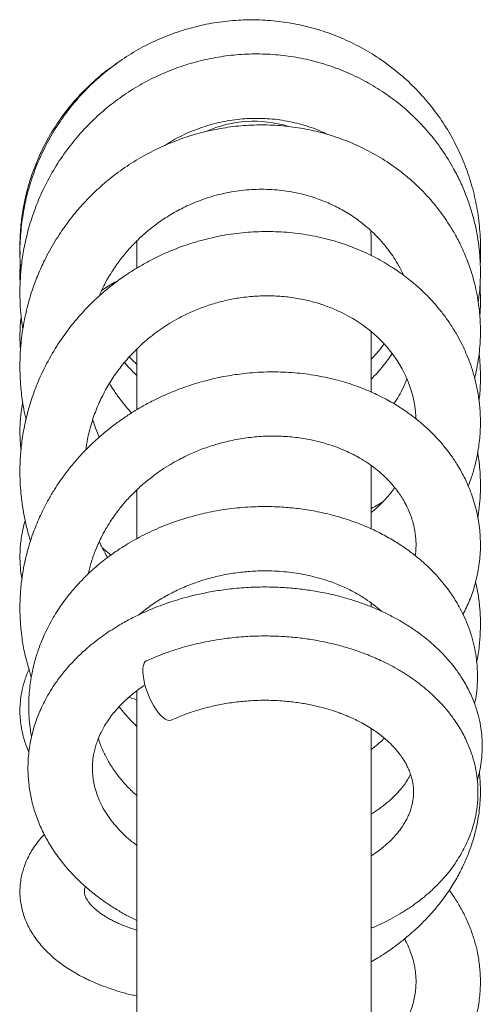
# Model space of a CAD drawing. Units: millimetres. Extents: x -613 to 905, y -931 to 1181.
# Drawn here: x -610 to -571, y 600 to 684 of the extents above; entities that cross this region are included whole.
import ezdxf

# ---------------------------------------------------------------- set-up
doc = ezdxf.new("R2010")
doc.units = ezdxf.units.MM

msp = doc.modelspace()

# ---------------------------------------------------------------- linework, layer by layer
at = {"color": 7, "linetype": 'Continuous', "lineweight": 18}
for p, q in [((-580.283, 665.526), (-580.306, 666.204)), ((-600.283, 665.333), (-600.283, 663.016)), ((-580.283, 664.08), (-580.283, 665.526)), ((-580.283, 652.412), (-580.283, 657.591)), ((-600.283, 656.094), (-600.283, 650.91)), ((-580.283, 640.718), (-580.283, 646.148)), ((-600.283, 644.077), (-600.283, 639.903)), ((-580.283, 634.079), (-580.283, 634.409)), ((-600.283, 626.913), (-600.283, 495.526)), ((-580.283, 495.526), (-580.283, 623.699))]:
    msp.add_line(p, q, dxfattribs=at)
at = {"color": 7, "linetype": 'Continuous', "lineweight": 18, "flags": 128}
msp.add_lwpolyline([(-599.448, 629.469), (-599.57, 629.385), (-599.667, 629.247), (-599.735, 629.057), (-599.774, 628.819), (-599.782, 628.539), (-599.76, 628.223), (-599.707, 627.877), (-599.626, 627.511), (-599.517, 627.131), (-599.383, 626.746), (-599.228, 626.366), (-599.054, 625.998), (-598.866, 625.65), (-598.668, 625.331), (-598.464, 625.048), (-598.258, 624.806), (-598.056, 624.612), (-597.862, 624.469), (-597.68, 624.381), (-597.515, 624.35), (-597.369, 624.377), (-597.356, 624.382)], dxfattribs=at)
at = {"color": 7, "linetype": 'Continuous', "lineweight": 18}
msp.add_arc((-590.283, 665.526), 10, 72.90897, 114.23278, dxfattribs=at)
for points, knots in [([(-570.994, 663.83), (-570.978, 664.058), (-570.919, 664.898), (-570.998, 666.356), (-571.231, 668.182), (-571.646, 669.978), (-572.228, 671.727), (-572.973, 673.413), (-573.874, 675.02), (-574.923, 676.536), (-576.111, 677.945), (-577.426, 679.236), (-578.857, 680.398), (-580.391, 681.42), (-582.014, 682.292), (-583.712, 683.009), (-585.471, 683.563), (-587.273, 683.95), (-589.104, 684.166), (-590.947, 684.21), (-592.786, 684.081), (-594.605, 683.781), (-596.388, 683.312), (-598.12, 682.68), (-599.785, 681.889), (-601.369, 680.946), (-602.859, 679.86), (-604.242, 678.64), (-605.506, 677.298), (-606.639, 675.843), (-607.634, 674.291), (-608.48, 672.652), (-609.171, 670.943), (-609.701, 669.177), (-610.068, 667.369), (-610.259, 665.536), (-610.303, 663.967), (-610.216, 663.018), (-610.185, 662.682)], [0, 0, 0, 0, 0.010675, 0.03931, 0.067941, 0.096577, 0.125208, 0.153844, 0.182475, 0.211111, 0.239742, 0.26838, 0.297009, 0.325648, 0.354278, 0.382916, 0.411545, 0.440184, 0.468814, 0.497452, 0.526082, 0.55472, 0.583351, 0.611988, 0.640621, 0.669256, 0.69789, 0.726524, 0.755159, 0.783792, 0.812429, 0.84106, 0.869699, 0.898329, 0.926967, 0.955599, 0.984239, 1, 1, 1, 1]), ([(-571.135, 660.045), (-571.098, 660.334), (-571.027, 660.881), (-570.974, 661.647), (-570.952, 662.295), (-570.952, 662.807), (-570.961, 663.214), (-570.978, 663.601), (-571.007, 664.06), (-571.074, 664.773), (-571.206, 665.717), (-571.437, 666.851), (-571.752, 668.007), (-572.154, 669.172), (-572.645, 670.335), (-573.318, 671.663), (-574.209, 673.098), (-575.347, 674.575), (-576.593, 675.9), (-577.933, 677.077), (-579.359, 678.112), (-580.87, 679.01), (-582.461, 679.767), (-584.118, 680.378), (-585.827, 680.837), (-587.575, 681.141), (-589.346, 681.285), (-591.127, 681.271), (-592.902, 681.096), (-594.659, 680.763), (-596.381, 680.274), (-598.056, 679.633), (-599.669, 678.844), (-601.208, 677.914), (-602.661, 676.85), (-604.015, 675.661), (-605.264, 674.351), (-606.412, 672.908), (-607.458, 671.316), (-608.32, 669.684), (-609.009, 668.045), (-609.526, 666.46), (-609.898, 664.898), (-610.127, 663.457), (-610.242, 662.197), (-610.282, 661.064), (-610.261, 659.97), (-610.186, 658.861), (-610.08, 658.113), (-610.027, 657.741)], [0, 0, 0, 0, 0.0132705, 0.02515, 0.0350041, 0.0428232, 0.0485214, 0.053552, 0.0605057, 0.0694528, 0.0862283, 0.1039374, 0.1221271, 0.1408067, 0.1599827, 0.1795352, 0.2084022, 0.2365285, 0.2639243, 0.2905764, 0.3168957, 0.3432199, 0.3695452, 0.3958795, 0.4222128, 0.4485594, 0.4749042, 0.5012647, 0.5276236, 0.5539986, 0.5803744, 0.6067649, 0.6331596, 0.6595657, 0.6859803, 0.7123996, 0.7388336, 0.7655562, 0.7934215, 0.8224693, 0.8465823, 0.871452, 0.8956521, 0.917013, 0.9355054, 0.9512123, 0.966783, 0.9835306, 1, 1, 1, 1]), ([(-602.007, 680.446), (-602.247, 680.286), (-603.002, 679.783), (-604.171, 678.776), (-605.498, 677.437), (-606.671, 675.975), (-607.668, 674.454), (-608.414, 673.042), (-608.968, 671.762), (-609.386, 670.592), (-609.684, 669.546), (-609.893, 668.627), (-610.032, 667.869), (-610.132, 667.166), (-610.194, 666.578), (-610.23, 666.119), (-610.254, 665.698), (-610.271, 665.221), (-610.277, 664.68), (-610.263, 664.299), (-610.257, 664.117)], [0, 0, 0, 0, 0.0447973, 0.1414378, 0.2402427, 0.3395805, 0.4347592, 0.5254386, 0.5902366, 0.6542996, 0.7209155, 0.7614183, 0.8028268, 0.8422358, 0.8732601, 0.8959881, 0.9147982, 0.9398108, 0.9713264, 1, 1, 1, 1]), ([(-571.452, 653.589), (-571.387, 653.857), (-571.241, 654.462), (-571.095, 655.375), (-570.999, 656.276), (-570.957, 657.053), (-570.949, 657.74), (-570.966, 658.373), (-571.008, 659.029), (-571.082, 659.733), (-571.202, 660.529), (-571.381, 661.416), (-571.641, 662.402), (-572.014, 663.52), (-572.49, 664.663), (-573.039, 665.742), (-573.57, 666.636), (-574.08, 667.397), (-574.608, 668.107), (-575.211, 668.838), (-575.929, 669.614), (-576.771, 670.419), (-577.89, 671.352), (-579.284, 672.323), (-580.937, 673.239), (-582.628, 673.97), (-584.34, 674.526), (-586.073, 674.919), (-587.83, 675.156), (-589.609, 675.237), (-591.396, 675.161), (-593.186, 674.926), (-594.971, 674.53), (-596.742, 673.966), (-598.484, 673.234), (-600.147, 672.347), (-601.682, 671.342), (-603.049, 670.267), (-604.249, 669.155), (-605.335, 667.983), (-606.352, 666.7), (-607.324, 665.247), (-608.114, 663.806), (-608.737, 662.427), (-609.214, 661.157), (-609.561, 660), (-609.807, 658.981), (-609.977, 658.117), (-610.11, 657.241), (-610.2, 656.397), (-610.25, 655.646), (-610.271, 655.018), (-610.274, 654.511), (-610.268, 654.106), (-610.255, 653.747), (-610.236, 653.359), (-610.198, 652.83), (-610.129, 652.145), (-610.015, 651.344), (-609.889, 650.632), (-609.789, 650.2), (-609.752, 650.045)], [0, 0, 0, 0, 0.012459, 0.028173, 0.041849, 0.053483, 0.063468, 0.072953, 0.082182, 0.093266, 0.105006, 0.118654, 0.134201, 0.15111, 0.171823, 0.189944, 0.205476, 0.218422, 0.230937, 0.24502, 0.260673, 0.277905, 0.29666, 0.324968, 0.352443, 0.379079, 0.40488, 0.430157, 0.455439, 0.480725, 0.50603, 0.531398, 0.557123, 0.583224, 0.609721, 0.636545, 0.662401, 0.68672, 0.709511, 0.731044, 0.75375, 0.778204, 0.804394, 0.822757, 0.841767, 0.861423, 0.873534, 0.885883, 0.898463, 0.910816, 0.921597, 0.930156, 0.937264, 0.942918, 0.947224, 0.952381, 0.95926, 0.969574, 0.981348, 0.993284, 1, 1, 1, 1]), ([(-597.921, 673.439), (-597.814, 673.515), (-597.233, 673.923), (-596.073, 674.492), (-594.464, 675.125), (-592.789, 675.547), (-591.082, 675.772), (-589.366, 675.788), (-587.665, 675.605), (-586.011, 675.204), (-584.796, 674.798), (-584.174, 674.469), (-584.05, 674.403)], [0, 0, 0, 0, 0.026694, 0.144312, 0.261987, 0.379745, 0.49761, 0.615517, 0.733534, 0.851613, 0.970412, 1, 1, 1, 1]), ([(-603.507, 660.594), (-603.38, 660.887), (-603.07, 661.598), (-602.462, 662.634), (-601.742, 663.676), (-600.987, 664.593), (-600.179, 665.438), (-599.277, 666.248), (-598.246, 667.03), (-597.1, 667.751), (-595.735, 668.447), (-594.176, 669.045), (-592.447, 669.481), (-590.712, 669.71), (-588.984, 669.734), (-587.28, 669.558), (-585.75, 669.213), (-584.393, 668.751), (-583.192, 668.211), (-582.03, 667.544), (-581.023, 666.819), (-580.191, 666.094), (-579.539, 665.43), (-578.999, 664.796), (-578.537, 664.177), (-578.112, 663.522), (-577.766, 662.923), (-577.587, 662.523), (-577.523, 662.381)], [0, 0, 0, 0, 0.028363, 0.068857, 0.106274, 0.140655, 0.174039, 0.20982, 0.248021, 0.288631, 0.329937, 0.384076, 0.437154, 0.489365, 0.541523, 0.593753, 0.646151, 0.686454, 0.727941, 0.770569, 0.814324, 0.847763, 0.878237, 0.905754, 0.930306, 0.955321, 0.984233, 1, 1, 1, 1]), ([(-571.994, 644.382), (-571.895, 644.64), (-571.669, 645.232), (-571.425, 646.085), (-571.229, 646.943), (-571.098, 647.708), (-571.012, 648.44), (-570.967, 649.083), (-570.951, 649.613), (-570.952, 650.026), (-570.961, 650.342), (-570.974, 650.632), (-570.996, 650.977), (-571.038, 651.429), (-571.127, 652.128), (-571.29, 653.014), (-571.548, 654.01), (-571.847, 654.912), (-572.171, 655.722), (-572.53, 656.498), (-572.955, 657.297), (-573.44, 658.088), (-573.978, 658.861), (-574.558, 659.602), (-575.19, 660.317), (-575.817, 660.949), (-576.365, 661.451), (-576.802, 661.821), (-577.137, 662.09), (-577.441, 662.322), (-577.813, 662.596), (-578.326, 662.95), (-578.97, 663.357), (-579.696, 663.771), (-580.467, 664.165), (-581.275, 664.532), (-582.12, 664.868), (-583.002, 665.172), (-584.224, 665.528), (-585.796, 665.864), (-587.713, 666.087), (-589.628, 666.131), (-591.526, 666.004), (-593.414, 665.707), (-595.305, 665.235), (-597.199, 664.572), (-598.752, 663.86), (-599.93, 663.211), (-600.703, 662.739), (-601.328, 662.322), (-601.783, 661.999), (-602.115, 661.751), (-602.411, 661.523), (-602.766, 661.239), (-603.216, 660.86), (-604.022, 660.139), (-605.101, 659.044), (-606.331, 657.536), (-607.419, 655.912), (-608.289, 654.296), (-608.968, 652.722), (-609.479, 651.214), (-609.86, 649.706), (-610.108, 648.263), (-610.228, 647.054), (-610.273, 646.062), (-610.275, 645.237), (-610.244, 644.417), (-610.174, 643.551), (-610.054, 642.598), (-609.865, 641.543), (-609.634, 640.554), (-609.444, 639.929), (-609.368, 639.678)], [0, 0, 0, 0, 0.012515, 0.028699, 0.040248, 0.052544, 0.064053, 0.073847, 0.081921, 0.088271, 0.092677, 0.096324, 0.101518, 0.108415, 0.117014, 0.133643, 0.149412, 0.163783, 0.17676, 0.188901, 0.202407, 0.217503, 0.230456, 0.244392, 0.259198, 0.272511, 0.283347, 0.291575, 0.297408, 0.301948, 0.308149, 0.31741, 0.328841, 0.340876, 0.353159, 0.365691, 0.378475, 0.391515, 0.404805, 0.431614, 0.458052, 0.484096, 0.509763, 0.535224, 0.561338, 0.588209, 0.615855, 0.629859, 0.642196, 0.65226, 0.660041, 0.66462, 0.668954, 0.675047, 0.682931, 0.692599, 0.718615, 0.744784, 0.77112, 0.797692, 0.81916, 0.840797, 0.862476, 0.882541, 0.900512, 0.912067, 0.923127, 0.934194, 0.945588, 0.958604, 0.973385, 0.989325, 1, 1, 1, 1]), ([(-570.966, 663.298), (-570.961, 663.415), (-570.951, 663.71), (-570.951, 664.085), (-570.957, 664.343), (-570.959, 664.422)], [0, 0, 0, 0, 0.310747, 0.788996, 1, 1, 1, 1]), ([(-610.242, 663.419), (-610.25, 663.276), (-610.268, 662.964), (-610.274, 662.515), (-610.271, 662.104), (-610.263, 661.814), (-610.255, 661.661), (-610.253, 661.612)], [0, 0, 0, 0, 0.237904, 0.5183, 0.745424, 0.919293, 1, 1, 1, 1]), ([(-601.912, 661.901), (-601.95, 661.883), (-602.379, 661.674), (-602.834, 661.406), (-603.23, 661.136), (-603.275, 661.105)], [0, 0, 0, 0, 0.080089, 0.894786, 1, 1, 1, 1]), ([(-571.003, 658.887), (-570.99, 659.075), (-570.96, 659.51), (-570.949, 660.177), (-570.957, 660.85), (-570.981, 661.275), (-570.992, 661.469)], [0, 0, 0, 0, 0.218659, 0.505898, 0.774142, 1, 1, 1, 1]), ([(-604.64, 647.472), (-604.632, 647.553), (-604.578, 648.074), (-604.364, 649.046), (-603.978, 650.367), (-603.449, 651.659), (-602.811, 652.884), (-602.073, 654.026), (-601.258, 655.071), (-600.444, 655.949), (-599.676, 656.665), (-598.993, 657.229), (-598.328, 657.722), (-597.628, 658.187), (-596.833, 658.656), (-595.904, 659.129), (-594.858, 659.574), (-593.741, 659.957), (-592.602, 660.253), (-591.383, 660.479), (-590.093, 660.611), (-588.738, 660.632), (-587.401, 660.537), (-586.163, 660.337), (-585.024, 660.055), (-583.992, 659.714), (-583.04, 659.314), (-582.227, 658.898), (-581.632, 658.545), (-581.2, 658.26), (-580.836, 658.004), (-580.423, 657.688), (-579.936, 657.277), (-579.397, 656.764), (-578.868, 656.187), (-578.381, 655.571), (-577.977, 654.977), (-577.654, 654.427), (-577.393, 653.918), (-577.156, 653.388), (-576.926, 652.772), (-576.738, 652.132), (-576.608, 651.532), (-576.53, 651.04), (-576.483, 650.595), (-576.46, 650.297), (-576.458, 650.133), (-576.458, 650.116)], [0, 0, 0, 0, 0.005767, 0.03717, 0.07022, 0.10287, 0.135154, 0.166872, 0.197561, 0.227177, 0.249673, 0.270055, 0.288264, 0.306666, 0.327817, 0.351699, 0.378307, 0.405974, 0.433081, 0.45965, 0.492072, 0.523637, 0.555214, 0.587619, 0.614135, 0.641161, 0.668305, 0.691841, 0.710906, 0.721797, 0.732308, 0.746101, 0.763255, 0.783769, 0.806791, 0.827926, 0.849424, 0.867526, 0.882452, 0.898706, 0.918081, 0.940352, 0.958078, 0.972975, 0.985186, 0.998469, 1, 1, 1, 1]), ([(-610.169, 658.838), (-610.185, 658.722), (-610.234, 658.357), (-610.265, 657.749), (-610.277, 657.019), (-610.263, 656.429), (-610.233, 656.082), (-610.224, 655.973)], [0, 0, 0, 0, 0.122808, 0.384258, 0.635815, 0.886177, 1, 1, 1, 1]), ([(-579.181, 656.513), (-579.208, 656.473), (-579.491, 656.059), (-579.86, 655.622), (-580.235, 655.262), (-580.283, 655.215)], [0, 0, 0, 0, 0.0859509, 0.8813742, 1, 1, 1, 1]), ([(-571.068, 651.636), (-571.043, 651.871), (-570.989, 652.379), (-570.958, 653.102), (-570.95, 653.715), (-570.957, 654.144), (-570.968, 654.471), (-570.985, 654.825), (-571.014, 655.256), (-571.047, 655.576), (-571.064, 655.744)], [0, 0, 0, 0, 0.172078, 0.371867, 0.527549, 0.61879, 0.684852, 0.765776, 0.876761, 1, 1, 1, 1]), ([(-600.283, 653.811), (-600.433, 653.958), (-600.786, 654.301), (-601.135, 654.679), (-601.325, 654.917), (-601.34, 654.935)], [0, 0, 0, 0, 0.407887, 0.955415, 1, 1, 1, 1]), ([(-600.283, 654.774), (-600.392, 654.872), (-600.617, 655.071), (-600.822, 655.289), (-600.928, 655.401)], [0, 0, 0, 0, 0.486654, 1, 1, 1, 1]), ([(-578.503, 655.71), (-578.573, 655.593), (-578.788, 655.237), (-579.212, 654.687), (-579.73, 654.062), (-580.104, 653.684), (-580.283, 653.502)], [0, 0, 0, 0, 0.1448409, 0.4408784, 0.7320492, 1, 1, 1, 1]), ([(-572.439, 633.422), (-572.242, 633.818), (-571.837, 634.633), (-571.394, 635.967), (-571.076, 637.398), (-570.93, 638.903), (-570.967, 640.444), (-571.16, 641.736), (-571.412, 642.764), (-571.65, 643.524), (-571.932, 644.265), (-572.246, 644.962), (-572.571, 645.587), (-572.88, 646.119), (-573.168, 646.572), (-573.501, 647.056), (-573.931, 647.627), (-574.483, 648.281), (-575.097, 648.925), (-575.73, 649.518), (-576.383, 650.068), (-577.137, 650.64), (-578.054, 651.253), (-579.191, 651.903), (-580.507, 652.528), (-581.96, 653.079), (-583.604, 653.555), (-585.389, 653.908), (-587.297, 654.109), (-589.204, 654.142), (-590.991, 654.022), (-592.667, 653.778), (-594.221, 653.441), (-595.763, 652.991), (-597.237, 652.446), (-598.528, 651.867), (-599.617, 651.298), (-600.524, 650.767), (-601.363, 650.224), (-602.202, 649.625), (-603.099, 648.917), (-603.883, 648.222), (-604.527, 647.595), (-604.988, 647.115), (-605.408, 646.65), (-605.756, 646.241), (-606.036, 645.895), (-606.28, 645.582), (-606.56, 645.209), (-606.922, 644.7), (-607.358, 644.036), (-607.924, 643.086), (-608.525, 641.912), (-609.078, 640.589), (-609.494, 639.35), (-609.797, 638.203), (-610.015, 637.122), (-610.174, 636.002), (-610.268, 634.815), (-610.282, 633.572), (-610.213, 632.328), (-610.054, 631.042), (-609.779, 629.603), (-609.473, 628.608), (-609.304, 628.061)], [0, 0, 0, 0, 0.020813, 0.042841, 0.066647, 0.090641, 0.115062, 0.140252, 0.152934, 0.165562, 0.178138, 0.190537, 0.201652, 0.211223, 0.219252, 0.226619, 0.238456, 0.252265, 0.265834, 0.278859, 0.291346, 0.303933, 0.320871, 0.339865, 0.360921, 0.383464, 0.405599, 0.432457, 0.45844, 0.483755, 0.509361, 0.530134, 0.551176, 0.572484, 0.593702, 0.613381, 0.628475, 0.642386, 0.655111, 0.668222, 0.683413, 0.700703, 0.710141, 0.719487, 0.727445, 0.735435, 0.741149, 0.745451, 0.751499, 0.760019, 0.770775, 0.783776, 0.805044, 0.824674, 0.842602, 0.858829, 0.873584, 0.888135, 0.905589, 0.922846, 0.939555, 0.957087, 0.976425, 1, 1, 1, 1]), ([(-577.23, 653.54), (-577.267, 653.437), (-577.405, 653.054), (-577.705, 652.45), (-578.039, 651.838), (-578.26, 651.505), (-578.333, 651.394)], [0, 0, 0, 0, 0.136354, 0.509319, 0.836277, 1, 1, 1, 1]), ([(-600.736, 650.622), (-600.888, 650.787), (-601.239, 651.171), (-601.748, 651.819), (-602.235, 652.489), (-602.501, 652.95), (-602.615, 653.148)], [0, 0, 0, 0, 0.213889, 0.494813, 0.783004, 1, 1, 1, 1]), ([(-610.031, 651.491), (-610.084, 651.218), (-610.176, 650.743), (-610.236, 650.087), (-610.267, 649.563), (-610.275, 649.125), (-610.271, 648.776), (-610.26, 648.474), (-610.242, 648.159), (-610.216, 647.822), (-610.185, 647.583), (-610.172, 647.475)], [0, 0, 0, 0, 0.2066391, 0.3586831, 0.4889987, 0.5973771, 0.6837557, 0.7486921, 0.8215994, 0.9188851, 1, 1, 1, 1]), ([(-603.495, 648.551), (-603.518, 648.602), (-603.666, 648.922), (-603.857, 649.416), (-603.999, 649.867), (-604.051, 650.035)], [0, 0, 0, 0, 0.1067702, 0.6665325, 1, 1, 1, 1]), ([(-604.449, 636.866), (-604.374, 637.17), (-604.212, 637.831), (-603.847, 638.869), (-603.417, 639.838), (-602.973, 640.663), (-602.589, 641.292), (-602.226, 641.828), (-601.896, 642.273), (-601.597, 642.651), (-601.289, 643.016), (-600.924, 643.422), (-600.394, 643.966), (-599.696, 644.607), (-598.864, 645.272), (-598.038, 645.849), (-597.27, 646.322), (-596.561, 646.711), (-595.76, 647.104), (-594.795, 647.513), (-593.605, 647.923), (-592.3, 648.264), (-590.919, 648.51), (-589.509, 648.641), (-588.109, 648.655), (-586.738, 648.552), (-585.52, 648.356), (-584.477, 648.105), (-583.618, 647.84), (-582.857, 647.554), (-582.171, 647.25), (-581.536, 646.926), (-580.9, 646.555), (-580.238, 646.112), (-579.553, 645.576), (-578.921, 644.989), (-578.401, 644.417), (-578.017, 643.926), (-577.702, 643.469), (-577.406, 642.979), (-577.125, 642.423), (-576.898, 641.867), (-576.741, 641.383), (-576.635, 640.974), (-576.555, 640.579), (-576.491, 640.147), (-576.451, 639.641), (-576.447, 639.062), (-576.49, 638.648), (-576.513, 638.428)], [0, 0, 0, 0, 0.0226944, 0.0494113, 0.0791342, 0.0985801, 0.1160201, 0.1312144, 0.1441721, 0.1548901, 0.164865, 0.1774298, 0.192707, 0.217287, 0.242531, 0.2653227, 0.2856743, 0.3035731, 0.3198021, 0.3457685, 0.3740092, 0.4044993, 0.4367243, 0.4690449, 0.5013665, 0.5336543, 0.5657293, 0.5897934, 0.6120763, 0.6325783, 0.6512959, 0.6699451, 0.6887348, 0.7106131, 0.7355634, 0.7623392, 0.7855698, 0.8046837, 0.819523, 0.8377069, 0.8594323, 0.8802862, 0.8973669, 0.910778, 0.9234592, 0.9391007, 0.9563919, 0.9767654, 1, 1, 1, 1]), ([(-571.174, 641.613), (-571.129, 641.926), (-571.032, 642.591), (-570.962, 643.606), (-570.945, 644.614), (-570.98, 645.549), (-571.057, 646.385), (-571.125, 646.95), (-571.174, 647.23), (-571.181, 647.267)], [0, 0, 0, 0, 0.167045, 0.355069, 0.536819, 0.699543, 0.849724, 0.980239, 1, 1, 1, 1]), ([(-578.276, 644.245), (-578.322, 644.179), (-578.472, 643.966), (-578.754, 643.613), (-579.113, 643.202), (-579.474, 642.83), (-579.811, 642.512), (-580.076, 642.278), (-580.232, 642.152), (-580.283, 642.11)], [0, 0, 0, 0, 0.084827, 0.272844, 0.467718, 0.645553, 0.801177, 0.934509, 1, 1, 1, 1]), ([(-600.283, 643.862), (-600.317, 643.892), (-600.352, 643.923), (-600.383, 643.958), (-600.384, 643.958)], [0, 0, 0, 0, 0.975654, 1, 1, 1, 1]), ([(-571.452, 625.776), (-571.408, 625.993), (-571.297, 626.539), (-571.212, 627.445), (-571.193, 628.494), (-571.27, 629.516), (-571.427, 630.485), (-571.645, 631.388), (-571.933, 632.273), (-572.275, 633.111), (-572.644, 633.858), (-572.998, 634.479), (-573.34, 635.017), (-573.715, 635.555), (-574.179, 636.154), (-574.73, 636.788), (-575.336, 637.408), (-575.967, 637.986), (-576.676, 638.571), (-577.502, 639.176), (-578.489, 639.806), (-579.617, 640.424), (-580.895, 641.01), (-582.24, 641.511), (-583.634, 641.923), (-585.03, 642.238), (-586.461, 642.463), (-587.873, 642.594), (-589.238, 642.639), (-590.75, 642.603), (-592.378, 642.453), (-594.081, 642.165), (-595.638, 641.786), (-596.922, 641.38), (-597.976, 640.983), (-598.835, 640.617), (-599.654, 640.227), (-600.447, 639.807), (-601.259, 639.332), (-601.981, 638.863), (-602.625, 638.405), (-603.171, 637.987), (-603.735, 637.522), (-604.31, 637.009), (-604.859, 636.475), (-605.337, 635.969), (-605.721, 635.533), (-606.015, 635.177), (-606.253, 634.875), (-606.482, 634.572), (-606.776, 634.164), (-607.137, 633.623), (-607.532, 632.968), (-607.909, 632.268), (-608.256, 631.536), (-608.537, 630.852), (-608.752, 630.251), (-608.904, 629.771), (-609.018, 629.368), (-609.107, 629.02), (-609.199, 628.627), (-609.301, 628.114), (-609.404, 627.46), (-609.481, 626.732), (-609.522, 625.974), (-609.522, 625.241), (-609.489, 624.588), (-609.44, 624.046), (-609.373, 623.531), (-609.324, 623.178), (-609.28, 622.975), (-609.278, 622.966)], [0, 0, 0, 0, 0.012321, 0.031102, 0.050943, 0.071243, 0.088541, 0.105744, 0.122839, 0.139813, 0.15522, 0.168089, 0.17843, 0.189582, 0.203344, 0.218804, 0.233971, 0.248789, 0.263265, 0.281303, 0.300985, 0.322309, 0.345275, 0.369881, 0.391644, 0.414535, 0.437334, 0.459221, 0.480198, 0.50027, 0.528679, 0.555071, 0.57945, 0.602364, 0.617214, 0.631723, 0.645891, 0.659719, 0.673939, 0.690409, 0.700665, 0.711666, 0.723417, 0.735919, 0.749008, 0.760746, 0.770064, 0.777679, 0.783583, 0.789185, 0.796572, 0.808485, 0.821446, 0.83483, 0.848633, 0.86279, 0.872938, 0.881634, 0.888875, 0.894659, 0.900225, 0.909698, 0.921747, 0.934607, 0.947725, 0.961071, 0.972604, 0.981511, 0.989224, 0.999533, 1, 1, 1, 1]), ([(-580.283, 642.463), (-580.087, 642.563), (-579.744, 642.738), (-579.422, 642.944), (-579.284, 643.032)], [0, 0, 0, 0, 0.573252, 1, 1, 1, 1]), ([(-609.819, 641.397), (-609.856, 641.284), (-610.014, 640.799), (-610.175, 639.907), (-610.287, 638.768), (-610.264, 637.69), (-610.195, 636.933), (-610.113, 636.542), (-610.098, 636.469)], [0, 0, 0, 0, 0.071, 0.305547, 0.543573, 0.759869, 0.954688, 1, 1, 1, 1]), ([(-602.789, 638.274), (-602.969, 638.594), (-603.222, 639.04), (-603.425, 639.509), (-603.483, 639.643)], [0, 0, 0, 0, 0.714466, 1, 1, 1, 1]), ([(-603.227, 639.097), (-603.163, 639.038), (-602.93, 638.823), (-602.681, 638.629), (-602.5, 638.489)], [0, 0, 0, 0, 0.278623, 1, 1, 1, 1]), ([(-600.08, 633.402), (-599.906, 633.548), (-599.426, 633.952), (-598.547, 634.557), (-597.439, 635.203), (-596.244, 635.768), (-594.99, 636.242), (-593.704, 636.617), (-592.404, 636.89), (-591.105, 637.065), (-589.677, 637.154), (-588.125, 637.121), (-586.463, 636.928), (-584.983, 636.606), (-583.691, 636.202), (-582.602, 635.762), (-581.624, 635.27), (-580.778, 634.759), (-580.062, 634.239), (-579.621, 633.889), (-579.431, 633.703), (-579.427, 633.699)], [0, 0, 0, 0, 0.031816, 0.087645, 0.144514, 0.202445, 0.26013, 0.317066, 0.373152, 0.428446, 0.482854, 0.554281, 0.626182, 0.699019, 0.754226, 0.809777, 0.862537, 0.911288, 0.955995, 0.99908, 1, 1, 1, 1]), ([(-571.218, 619.259), (-571.166, 619.44), (-571.04, 619.884), (-570.903, 620.616), (-570.807, 621.464), (-570.786, 622.312), (-570.832, 623.129), (-570.944, 623.97), (-571.147, 624.894), (-571.484, 625.937), (-571.971, 627.034), (-572.541, 628.017), (-573.142, 628.87), (-573.707, 629.562), (-574.283, 630.182), (-574.839, 630.716), (-575.396, 631.203), (-576.036, 631.711), (-576.811, 632.262), (-577.695, 632.813), (-578.579, 633.296), (-579.39, 633.689), (-580.212, 634.045), (-581.109, 634.389), (-582.155, 634.734), (-583.333, 635.057), (-584.569, 635.325), (-585.86, 635.535), (-587.185, 635.681), (-588.627, 635.762), (-590.165, 635.761), (-591.712, 635.666), (-593.17, 635.491), (-594.464, 635.264), (-595.587, 635.011), (-596.544, 634.752), (-597.363, 634.498), (-598.139, 634.228), (-598.965, 633.909), (-599.897, 633.504), (-600.891, 633.012), (-601.798, 632.501), (-602.589, 632.004), (-603.267, 631.537), (-603.903, 631.057), (-604.474, 630.586), (-604.962, 630.151), (-605.386, 629.745), (-605.802, 629.318), (-606.263, 628.809), (-606.784, 628.175), (-607.307, 627.457), (-607.783, 626.707), (-608.178, 625.993), (-608.494, 625.334), (-608.774, 624.663), (-609.024, 623.953), (-609.242, 623.178), (-609.403, 622.422), (-609.513, 621.678), (-609.586, 620.84), (-609.596, 619.865), (-609.508, 618.761), (-609.304, 617.601), (-608.966, 616.396), (-608.496, 615.204), (-607.917, 614.073), (-607.241, 613.002), (-606.474, 611.995), (-605.649, 611.078), (-604.768, 610.233), (-603.796, 609.423), (-602.8, 608.706), (-601.846, 608.107), (-601.039, 607.65), (-600.519, 607.392), (-600.283, 607.274)], [0, 0, 0, 0, 0.008718, 0.021374, 0.03469, 0.048452, 0.060907, 0.072796, 0.087967, 0.10482, 0.123205, 0.142651, 0.15619, 0.169765, 0.182047, 0.192948, 0.202777, 0.213307, 0.227249, 0.242258, 0.255912, 0.267767, 0.278004, 0.291069, 0.305069, 0.320262, 0.337343, 0.352397, 0.368686, 0.386211, 0.404972, 0.4244, 0.442186, 0.458087, 0.472102, 0.484234, 0.494481, 0.503753, 0.514703, 0.527505, 0.541973, 0.556809, 0.567489, 0.57824, 0.589024, 0.598975, 0.607746, 0.615328, 0.622733, 0.632064, 0.643549, 0.656845, 0.669411, 0.681247, 0.691717, 0.700813, 0.712422, 0.724147, 0.735783, 0.746245, 0.757243, 0.772807, 0.788953, 0.806006, 0.824545, 0.843326, 0.861196, 0.879034, 0.896957, 0.91386, 0.929634, 0.946336, 0.964385, 0.97794, 0.989999, 1, 1, 1, 1]), ([(-571.275, 629.363), (-571.263, 629.415), (-571.143, 629.918), (-571.032, 630.855), (-570.941, 632.143), (-570.956, 633.363), (-571.06, 634.539), (-571.195, 635.485), (-571.328, 636.034), (-571.369, 636.205)], [0, 0, 0, 0, 0.022857, 0.224175, 0.409801, 0.584891, 0.754729, 0.923662, 1, 1, 1, 1]), ([(-580.283, 606.621), (-580.199, 606.655), (-579.887, 606.783), (-579.332, 607.039), (-578.596, 607.408), (-577.819, 607.844), (-577.071, 608.317), (-576.41, 608.783), (-575.873, 609.2), (-575.445, 609.559), (-575.069, 609.898), (-574.684, 610.267), (-574.248, 610.72), (-573.79, 611.247), (-573.33, 611.837), (-572.911, 612.449), (-572.527, 613.089), (-572.176, 613.767), (-571.858, 614.504), (-571.598, 615.261), (-571.378, 616.098), (-571.214, 617.042), (-571.144, 618.093), (-571.184, 619.124), (-571.32, 620.108), (-571.556, 621.105), (-571.921, 622.161), (-572.441, 623.264), (-573.044, 624.249), (-573.669, 625.088), (-574.242, 625.754), (-574.807, 626.334), (-575.355, 626.839), (-575.919, 627.313), (-576.545, 627.789), (-577.256, 628.275), (-578.013, 628.737), (-578.76, 629.145), (-579.448, 629.482), (-580.084, 629.766), (-580.812, 630.062), (-581.694, 630.382), (-582.79, 630.717), (-584.024, 631.024), (-585.318, 631.269), (-586.654, 631.447), (-588.01, 631.555), (-589.473, 631.591), (-591.002, 631.539), (-592.671, 631.381), (-594.419, 631.095), (-596.203, 630.664), (-597.89, 630.129), (-598.94, 629.684), (-599.457, 629.464)], [0, 0, 0, 0, 0.0051, 0.018869, 0.034499, 0.051998, 0.070357, 0.086497, 0.100198, 0.11145, 0.120599, 0.131193, 0.14416, 0.159456, 0.174862, 0.19157, 0.207011, 0.223292, 0.241244, 0.259513, 0.276021, 0.298799, 0.323436, 0.346268, 0.367562, 0.38965, 0.414296, 0.441, 0.469226, 0.488881, 0.507693, 0.524404, 0.53903, 0.553174, 0.568895, 0.586195, 0.604326, 0.620765, 0.635317, 0.647993, 0.660086, 0.679364, 0.700024, 0.72281, 0.748157, 0.77028, 0.794045, 0.819452, 0.846429, 0.873432, 0.906382, 0.938453, 0.969657, 1, 1, 1, 1]), ([(-609.493, 628.72), (-609.509, 628.687), (-609.68, 628.35), (-609.897, 627.701), (-610.129, 626.806), (-610.243, 625.993), (-610.282, 625.256), (-610.261, 624.575), (-610.188, 623.922), (-610.074, 623.321), (-609.927, 622.758), (-609.748, 622.205), (-609.59, 621.833), (-609.509, 621.643)], [0, 0, 0, 0, 0.014927, 0.152617, 0.279943, 0.395768, 0.490259, 0.583579, 0.675568, 0.760453, 0.835521, 0.915778, 1, 1, 1, 1]), ([(-600.283, 613.687), (-600.426, 613.794), (-600.791, 614.065), (-601.302, 614.523), (-601.851, 615.072), (-602.369, 615.673), (-602.849, 616.334), (-603.263, 617.033), (-603.597, 617.75), (-603.826, 618.416), (-603.973, 619.029), (-604.055, 619.57), (-604.091, 620.082), (-604.087, 620.555), (-604.053, 620.998), (-603.99, 621.434), (-603.895, 621.878), (-603.762, 622.342), (-603.587, 622.826), (-603.37, 623.312), (-603.108, 623.805), (-602.809, 624.288), (-602.467, 624.766), (-602.121, 625.191), (-601.815, 625.532), (-601.531, 625.824), (-601.183, 626.159), (-600.706, 626.575), (-600.155, 627.008), (-599.754, 627.276), (-599.585, 627.388)], [0, 0, 0, 0, 0.026874, 0.06835, 0.107871, 0.153228, 0.202501, 0.251354, 0.300944, 0.352637, 0.392058, 0.429076, 0.464548, 0.498611, 0.528603, 0.556925, 0.58875, 0.621351, 0.654532, 0.692461, 0.723585, 0.758078, 0.794567, 0.825887, 0.850994, 0.870852, 0.892648, 0.928841, 0.970212, 1, 1, 1, 1]), ([(-600.94, 626.363), (-600.754, 626.287), (-600.539, 626.199), (-600.314, 626.123), (-600.283, 626.112)], [0, 0, 0, 0, 0.8602, 1, 1, 1, 1]), ([(-600.283, 623.858), (-600.338, 623.907), (-600.697, 624.235), (-601.212, 624.794), (-601.63, 625.329), (-601.798, 625.545)], [0, 0, 0, 0, 0.096528, 0.635908, 1, 1, 1, 1]), ([(-597.356, 624.382), (-597.037, 624.523), (-596.393, 624.807), (-595.365, 625.168), (-594.282, 625.48), (-593.128, 625.738), (-591.89, 625.937), (-590.567, 626.062), (-589.17, 626.1), (-587.818, 626.041), (-586.564, 625.901), (-585.474, 625.712), (-584.513, 625.487), (-583.699, 625.251), (-583.074, 625.038), (-582.608, 624.86), (-582.237, 624.707), (-581.833, 624.528), (-581.342, 624.291), (-580.794, 623.995), (-580.251, 623.664), (-579.658, 623.258), (-579.07, 622.793), (-578.532, 622.288), (-578.123, 621.841), (-577.84, 621.484), (-577.628, 621.186), (-577.455, 620.917), (-577.278, 620.609), (-577.098, 620.246), (-576.931, 619.828), (-576.805, 619.412), (-576.728, 619.045), (-576.689, 618.761), (-576.667, 618.504), (-576.658, 618.211), (-576.672, 617.859), (-576.719, 617.484), (-576.8, 617.092), (-576.914, 616.706), (-577.064, 616.315), (-577.24, 615.941), (-577.456, 615.556), (-577.74, 615.123), (-578.101, 614.66), (-578.548, 614.171), (-579.082, 613.676), (-579.653, 613.209), (-580.094, 612.931), (-580.283, 612.811)], [0, 0, 0, 0, 0.02716, 0.054694, 0.082561, 0.111475, 0.14211, 0.174492, 0.208588, 0.244407, 0.274281, 0.302878, 0.328299, 0.350514, 0.369557, 0.381216, 0.391254, 0.402755, 0.418515, 0.438248, 0.457998, 0.476502, 0.505926, 0.531666, 0.553759, 0.57227, 0.583532, 0.59672, 0.612056, 0.629897, 0.65033, 0.67287, 0.689891, 0.703711, 0.714704, 0.728449, 0.74679, 0.766385, 0.783966, 0.805149, 0.823982, 0.841701, 0.859612, 0.879473, 0.904215, 0.927443, 0.952229, 0.979433, 1, 1, 1, 1]), ([(-600.283, 617.948), (-600.421, 618.068), (-600.858, 618.447), (-601.482, 619.123), (-602.134, 619.945), (-602.678, 620.776), (-603.137, 621.652), (-603.441, 622.346), (-603.554, 622.752), (-603.576, 622.832)], [0, 0, 0, 0, 0.085352, 0.269977, 0.441024, 0.601503, 0.772483, 0.954949, 1, 1, 1, 1]), ([(-579.159, 622.847), (-579.214, 622.792), (-579.413, 622.588), (-579.747, 622.308), (-580.07, 622.048), (-580.235, 621.929), (-580.283, 621.894)], [0, 0, 0, 0, 0.165017, 0.603146, 0.885355, 1, 1, 1, 1]), ([(-580.283, 603.74), (-580.09, 603.853), (-579.679, 604.094), (-579.114, 604.463), (-578.616, 604.806), (-578.244, 605.076), (-577.913, 605.326), (-577.547, 605.613), (-577.076, 606), (-576.53, 606.482), (-575.942, 607.042), (-575.34, 607.667), (-574.743, 608.348), (-574.176, 609.063), (-573.571, 609.913), (-572.978, 610.868), (-572.422, 611.934), (-571.964, 612.992), (-571.574, 614.111), (-571.232, 615.418), (-571.002, 616.89), (-570.918, 618.448), (-571.001, 619.462), (-571.041, 619.952)], [0, 0, 0, 0, 0.031748, 0.067429, 0.096326, 0.118418, 0.133705, 0.156013, 0.185592, 0.222129, 0.262163, 0.304834, 0.350175, 0.397025, 0.441649, 0.50783, 0.568579, 0.626617, 0.686889, 0.753759, 0.839141, 0.922342, 1, 1, 1, 1]), ([(-576.919, 619.762), (-577.002, 619.605), (-577.21, 619.21), (-577.673, 618.578), (-578.257, 617.931), (-578.91, 617.34), (-579.565, 616.83), (-580.055, 616.518), (-580.283, 616.373)], [0, 0, 0, 0, 0.130948, 0.329291, 0.530204, 0.688575, 0.854753, 1, 1, 1, 1]), ([(-608.185, 614.639), (-608.211, 614.613), (-608.408, 614.415), (-608.72, 614.033), (-609.108, 613.502), (-609.423, 612.98), (-609.68, 612.468), (-609.884, 611.967), (-610.046, 611.462), (-610.171, 610.93), (-610.252, 610.363), (-610.281, 609.795), (-610.261, 609.264), (-610.2, 608.748), (-610.091, 608.202), (-609.913, 607.604), (-609.675, 607.016), (-609.39, 606.461), (-609.071, 605.944), (-608.696, 605.429), (-608.258, 604.916), (-607.771, 604.425), (-607.258, 603.974), (-606.74, 603.573), (-606.212, 603.206), (-605.642, 602.851), (-605.108, 602.554), (-604.653, 602.324), (-604.324, 602.168), (-604.047, 602.043), (-603.782, 601.928), (-603.454, 601.793), (-602.993, 601.615), (-602.369, 601.395), (-601.574, 601.152), (-600.866, 600.956), (-600.404, 600.86), (-600.283, 600.835)], [0, 0, 0, 0, 0.00574, 0.042841, 0.077706, 0.110278, 0.140672, 0.169756, 0.197726, 0.226906, 0.258504, 0.290123, 0.318067, 0.343803, 0.373866, 0.408565, 0.445286, 0.476242, 0.507851, 0.542593, 0.578357, 0.6143, 0.64961, 0.681842, 0.712276, 0.744606, 0.779213, 0.79895, 0.815613, 0.829207, 0.840305, 0.854868, 0.877565, 0.9068, 0.942573, 0.98489, 1, 1, 1, 1]), ([(-600.283, 606.455), (-600.434, 606.501), (-600.745, 606.596), (-601.152, 606.744), (-601.502, 606.881), (-601.802, 607.009), (-602.117, 607.154), (-602.476, 607.333), (-602.838, 607.536), (-603.156, 607.734), (-603.4, 607.903), (-603.599, 608.053), (-603.791, 608.208), (-604.006, 608.401), (-604.224, 608.625), (-604.409, 608.852), (-604.546, 609.056), (-604.639, 609.227), (-604.701, 609.373), (-604.741, 609.503), (-604.764, 609.618), (-604.774, 609.721), (-604.774, 609.821), (-604.758, 609.949), (-604.73, 610.072), (-604.694, 610.159), (-604.684, 610.182)], [0, 0, 0, 0, 0.0371, 0.076685, 0.108514, 0.134959, 0.167419, 0.207384, 0.253365, 0.29545, 0.329558, 0.355738, 0.386432, 0.427873, 0.480028, 0.533805, 0.58502, 0.633743, 0.679311, 0.72715, 0.769786, 0.813554, 0.86024, 0.913705, 0.977283, 1, 1, 1, 1]), ([(-580.283, 588.539), (-580.247, 588.558), (-579.828, 588.773), (-579.11, 589.214), (-578.136, 589.851), (-577.295, 590.47), (-576.578, 591.049), (-576.009, 591.551), (-575.589, 591.948), (-575.291, 592.245), (-575.055, 592.489), (-574.795, 592.767), (-574.482, 593.12), (-574.116, 593.557), (-573.731, 594.053), (-573.342, 594.599), (-572.968, 595.175), (-572.532, 595.919), (-572.079, 596.825), (-571.661, 597.872), (-571.303, 599.042), (-571.047, 600.321), (-570.933, 601.703), (-570.968, 603.004), (-571.119, 604.159), (-571.351, 605.209), (-571.656, 606.212), (-572.063, 607.236), (-572.561, 608.244), (-573.061, 609.077), (-573.417, 609.616), (-573.584, 609.838), (-573.613, 609.877)], [0, 0, 0, 0, 0.004194, 0.048922, 0.089033, 0.128443, 0.162004, 0.190058, 0.212692, 0.226653, 0.23747, 0.250923, 0.269553, 0.290999, 0.316058, 0.342101, 0.36889, 0.39644, 0.443775, 0.489368, 0.532179, 0.592649, 0.648996, 0.701971, 0.752075, 0.791639, 0.83375, 0.8798, 0.924389, 0.967746, 0.994396, 1, 1, 1, 1]), ([(-577.438, 605.706), (-577.406, 605.649), (-577.281, 605.428), (-577.094, 605.027), (-576.876, 604.489), (-576.704, 603.945), (-576.583, 603.43), (-576.505, 602.955), (-576.458, 602.466), (-576.445, 601.929), (-576.48, 601.348), (-576.567, 600.761), (-576.699, 600.192), (-576.873, 599.642), (-577.081, 599.119), (-577.313, 598.634), (-577.579, 598.153), (-577.922, 597.609), (-578.32, 597.069), (-578.711, 596.601), (-579.026, 596.255), (-579.326, 595.948), (-579.646, 595.64), (-579.967, 595.349), (-580.19, 595.165), (-580.283, 595.088)], [0, 0, 0, 0, 0.015829, 0.062077, 0.111967, 0.165123, 0.212184, 0.254329, 0.296988, 0.348666, 0.405318, 0.459634, 0.511542, 0.562091, 0.611519, 0.656817, 0.697356, 0.747066, 0.809127, 0.850108, 0.882431, 0.9106, 0.941639, 0.975633, 1, 1, 1, 1])]:
    msp.add_open_spline(points, degree=3, knots=knots, dxfattribs=at)

doc.saveas('drawing.dxf')
